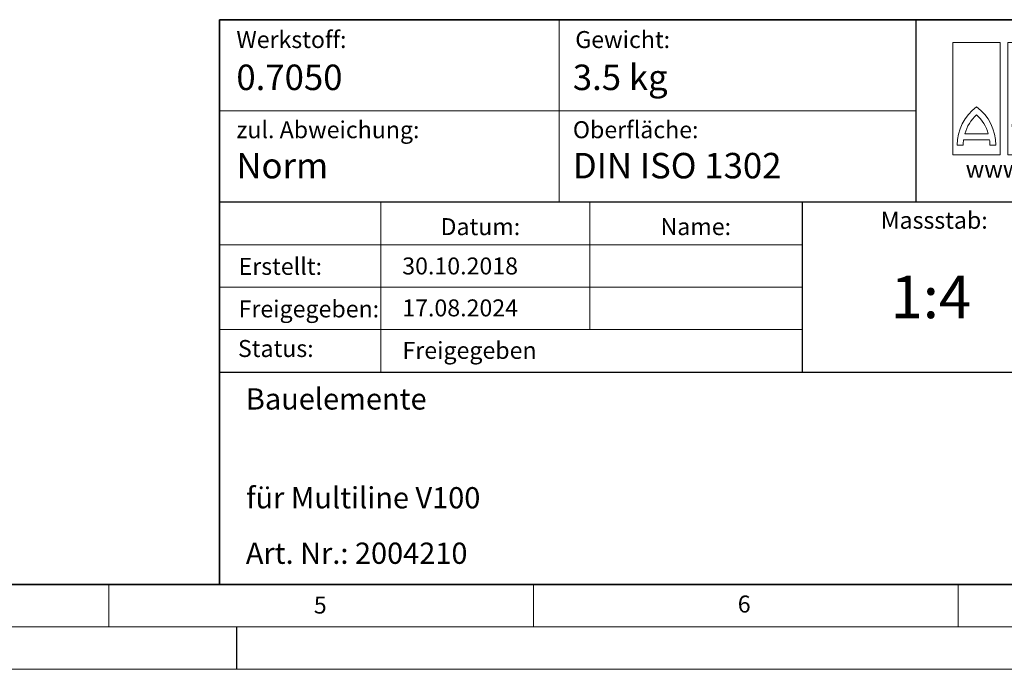
# Model space of a CAD drawing. Units: millimetres. Extents: x 0 to 420, y 0 to 297.
# Drawn here: x 204 to 320, y 0 to 76 of the extents above; entities that cross this region are included whole.
import ezdxf

# ---------------------------------------------------------------- set-up
doc = ezdxf.new("R2010")
doc.units = ezdxf.units.MM
doc.styles.add('SLDTEXTSTYLE0', font='TXT', dxfattribs={"width": 0.605})

# ---------------------------------------------------------------- blocks, each defined once
blk = doc.blocks.new('SW_NOTE_0')
at = {"color": 0, "linetype": 'Continuous', "lineweight": 0, "insert": (7.47, 2.58), "char_height": 2, "attachment_point": 2, "style": 'SLDTEXTSTYLE0'}
blk.add_mtext('www.aco.ch', dxfattribs=at)
blk = doc.blocks.new('SW_NOTE_0_1')
at = {"color": 0, "linetype": 'Continuous', "lineweight": 0, "insert": (0, 3.87), "char_height": 3, "attachment_point": 1, "style": 'SLDTEXTSTYLE0'}
blk.add_mtext('ACO AG', dxfattribs=at)
blk = doc.blocks.new('SW_NOTE_0_2')
at = {"color": 0, "linetype": 'Continuous', "lineweight": 0, "char_height": 2, "attachment_point": 1, "style": 'SLDTEXTSTYLE0'}
for s, insert in [('Industrie Kleinzaun', (0, 2.58)), ('CH-8754 Netstal', (0, -0.42))]:
    blk.add_mtext(s, dxfattribs=dict(at, insert=insert))
blk = doc.blocks.new('ACO-Logo')
at = {"color": 179, "linetype": 'Continuous', "lineweight": 18}
for p, q in [((0, 16.17), (0, 2.94)), ((5.59, 16.17), (0, 16.17)), ((5.59, 2.94), (5.59, 16.17)), ((6.46, 16.17), (6.46, 2.94)), ((12.05, 16.17), (6.46, 16.17)), ((12.05, 2.94), (12.05, 16.17)), ((12.93, 2.94), (12.93, 16.17)), ((12.93, 16.17), (18.52, 16.17)), ((18.52, 16.17), (18.52, 2.94)), ((77.51, 12.77), (76.49, 11.76)), ((90.64, 13.74), (78.15, 13.15)), ((78.63, 12.88), (78.84, 3.65)), ((80.13, 12.24), (89.85, 12.76)), ((91.53, 4.63), (90.96, 13.46)), ((76.49, 11.76), (76.65, 5.87)), ((79.85, 11.93), (80.09, 4.98)), ((90.46, 5.79), (90.16, 12.47)), ((81.47, 10.76), (82.27, 10.81)), ((83.7, 6.67), (84.51, 10.93)), ((84.51, 10.93), (85.35, 10.97)), ((85.35, 10.97), (86.49, 6.88)), ((86.88, 11.07), (88.67, 11.16)), ((87.08, 6.93), (86.88, 11.07)), ((87.55, 10.46), (88.71, 10.53)), ((87.68, 7.61), (87.55, 10.46)), ((80.53, 9.73), (80.61, 7.48)), ((81.17, 9.75), (81.24, 7.5)), ((81.51, 10.13), (82.31, 10.17)), ((82.69, 9.82), (82.71, 9.37)), ((82.71, 9.35), (83.34, 9.39)), ((83.33, 9.84), (83.34, 9.39)), ((84.64, 8.19), (84.97, 9.97)), ((84.97, 9.97), (85.45, 8.24)), ((89.19, 8.08), (89.09, 10.18)), ((89.82, 8.11), (89.73, 10.21)), ((82.75, 8.08), (83.39, 8.12)), ((83.39, 8.12), (83.4, 7.61)), ((84.64, 8.19), (85.45, 8.24)), ((10.61, 7.22), (11.22, 7.57)), ((81.63, 7.15), (82.43, 7.21)), ((82.75, 8.08), (82.77, 7.58)), ((84.36, 6.72), (84.51, 7.54)), ((84.51, 7.54), (85.63, 7.61)), ((85.63, 7.61), (85.85, 6.83)), ((87.08, 6.93), (88.91, 7.07)), ((87.68, 7.61), (88.85, 7.7)), ((76.65, 5.87), (78.03, 3.52)), ((81.68, 6.51), (82.48, 6.58)), ((83.7, 6.67), (84.36, 6.72)), ((85.85, 6.83), (86.49, 6.88)), ((1.26, 4.73), (4.33, 4.73)), ((4.18, 5.43), (1.41, 5.43)), ((11.23, 5.26), (10.63, 5.62)), ((80.41, 4.7), (90.18, 5.48)), ((0.51, 4.09), (1.21, 4.09)), ((4.37, 4.09), (5.08, 4.09)), ((78.03, 3.52), (78.36, 3.14)), ((78.8, 2.89), (90.8, 3.85)), ((79.16, 3.36), (91.26, 4.31)), ((88.68, 3.68), (89.67, 2.79)), ((90.8, 3.85), (91.4, 4.35)), ((0, 2.94), (5.59, 2.94)), ((6.46, 2.94), (12.05, 2.94)), ((18.52, 2.94), (12.93, 2.94)), ((78.36, 3.14), (78.47, 3.02)), ((79.26, 2.93), (80.49, 1.53)), ((89.67, 2.79), (89.75, 2.72)), ((89.75, 2.72), (89.8, 2.67)), ((89.8, 2.67), (89.84, 2.6)), ((89.84, 2.6), (89.87, 2.52)), ((89.87, 2.52), (89.87, 2.31)), ((81.34, 1.2), (89.33, 2.05))]:
    blk.add_line(p, q, dxfattribs=at)
for radius in [2.28, 1.58]:
    blk.add_circle((15.72, 6.41), radius, dxfattribs=at)
for centre, radius, start, end in [((78.19, 12.35), 0.8, 92.6996, 148.2554), ((78.93, 12.89), 0.3, 92.6996, 181.273), ((89.86, 12.46), 0.3, 2.5148, 93.0418), ((90.66, 13.44), 0.3, 3.7249, 92.6996), ((80.15, 11.94), 0.3, 93.0418, 181.9349), ((81.53, 9.76), 1, 93.1134, 181.9415), ((82.33, 9.81), 1, 1.9415, 93.1134), ((88.73, 10.16), 1, 2.6542, 93.1134), ((88.73, 10.16), 0.363, 2.6542, 93.1134), ((81.53, 9.76), 0.363, 93.1134, 181.9415), ((82.33, 9.81), 0.363, 1.9415, 93.1134), ((6.13, 4.07), 5.62, 126.4236, 179.7474), ((-0.54, 4.07), 5.62, 0.2526, 53.5764), ((9.26, 6.41), 2.28, 30.7309, 330), ((6.13, 4.07), 4.91, 132.7321, 163.9341), ((-0.54, 4.07), 4.91, 16.0659, 47.2679), ((9.26, 6.41), 1.58, 31.0558, 330), ((81.61, 7.51), 1, 181.9415, 274.3987), ((81.61, 7.51), 0.363, 181.9415, 274.3987), ((82.4, 7.57), 0.363, 274.3987, 1.9415), ((82.4, 7.57), 1, 274.3987, 1.9415), ((88.83, 8.07), 0.363, 274.3987, 2.6542), ((88.83, 8.07), 1, 274.3987, 2.6542), ((6.13, 4.07), 4.91, 172.3058, 179.7113), ((-0.54, 4.07), 4.91, 0.2887, 7.6942), ((80.39, 4.99), 0.3, 181.9349, 274.6063), ((90.16, 5.78), 0.3, 274.6063, 2.5148), ((79.14, 3.65), 0.3, 181.273, 274.4996), ((91.23, 4.61), 0.3, 274.4996, 3.7249), ((78.77, 3.29), 0.4, 221.0091, 274.5606), ((89.77, 2.31), 0.0984, 332.3803, 4.9765), ((81.24, 2.19), 1, 221.4087, 276.0561), ((89.05, 4.1), 2.08, 277.7635, 279.1918), ((89.32, 2.43), 0.379, 279.1918, 281.4992), ((89.13, 3.35), 1.32, 281.4992, 285.2551), ((88.05, 7.32), 5.43, 285.2551, 287.1087), ((89.48, 2.66), 0.555, 287.1087, 303.6901), ((89.69, 2.35), 0.188, 303.6901, 332.3803)]:
    blk.add_arc(centre, radius, start, end, dxfattribs=at)
at = {"color": 7, "linetype": 'Continuous', "lineweight": 0}
for name, p in [('SW_NOTE_0_1', (29.12, 12.75)), ('SW_NOTE_0_2', (28.89, 8.64)), ('SW_NOTE_0', (1.9, -0.32))]:
    blk.add_blockref(name, p, dxfattribs=at)

msp = doc.modelspace()

# ---------------------------------------------------------------- linework, layer by layer
at = {"color": 7, "linetype": 'Continuous', "lineweight": 35}
for p, q in [((228, 76.5), (228, 10)), ((228, 76.5), (410, 76.5)), ((20, 10), (415, 10))]:
    msp.add_line(p, q, dxfattribs=at)
at = {"color": 7, "linetype": 'Continuous', "lineweight": 18}
for p, q in [((268, 76.5), (268, 55)), ((228, 65.75), (310, 65.75)), ((228, 55), (410, 55)), ((410, 55), (228, 55)), ((247, 55), (247, 35)), ((271.6, 55), (271.6, 40)), ((228, 50), (296.6, 50)), ((296.6, 45), (228, 45)), ((228, 40), (296.6, 40)), ((215, 10), (215, 5)), ((265, 10), (265, 5)), ((315, 10), (315, 5)), ((15, 5), (415, 5)), ((0, 0), (420, 0))]:
    msp.add_line(p, q, dxfattribs=at)
at = {"color": 7, "linetype": 'Continuous', "lineweight": 25}
for p, q in [((310, 76.5), (310, 55)), ((410, 55), (228, 55)), ((296.6, 55), (296.6, 35)), ((228, 35), (410, 35))]:
    msp.add_line(p, q, dxfattribs=at)
msp.add_line((230, 5), (230, 0))

# ---------------------------------------------------------------- block references
at = {"color": 7, "linetype": 'Continuous'}
msp.add_blockref('ACO-Logo', (314.3511, 57.6366), dxfattribs=at)

# ---------------------------------------------------------------- texts
at = {"color": 7, "linetype": 'Continuous', "lineweight": 18, "style": 'SLDTEXTSTYLE0'}
for s, insert, char_height, attachment_point in [('Werkstoff:', (230, 75.1611), 2, 1), ('Gewicht:', (269.898, 75.1611), 2, 1), ('0.7050', (230, 71.2122), 3, 1), ('3.5 kg', (269.6126, 71.2122), 3, 1), ('zul. Abweichung:', (230, 64.5423), 2, 1), ('Oberfläche:', (269.6126, 64.5423), 2, 1), ('Norm', (230, 60.8119), 3, 1), ('DIN ISO 1302', (269.6126, 60.8119), 3, 1), ('Massstab:', (312.1625, 53.8816), 2, 2), ('Datum:', (254.0355, 53.1295), 2, 1), ('Name:', (279.9349, 53.1361), 2, 1), ('Erstellt:', (230.2614, 48.4499), 2, 1), ('30.10.2018', (249.5285, 48.4989), 2, 1), ('1:4', (311.7649, 46.349), 5, 2), ('Freigegeben:', (230.2614, 43.4434), 2, 1), ('17.08.2024', (249.5285, 43.5603), 2, 1), ('Status:', (230.1851, 38.7794), 2, 1), ('Freigegeben', (249.5568, 38.5582), 2, 1), ('Bauelemente', (231.116, 33.0905), 2.5, 1), ('für Multiline V100', (231.1476, 21.453), 2.5, 1), ('Art. Nr.: 2004210', (231.1132, 14.9211), 2.5, 1), ('5', (239.875, 8.5638), 2, 2), ('6', (289.7886, 8.6885), 2, 2)]:
    msp.add_mtext(s, dxfattribs=dict(at, insert=insert, char_height=char_height, attachment_point=attachment_point))

doc.saveas('drawing.dxf')
